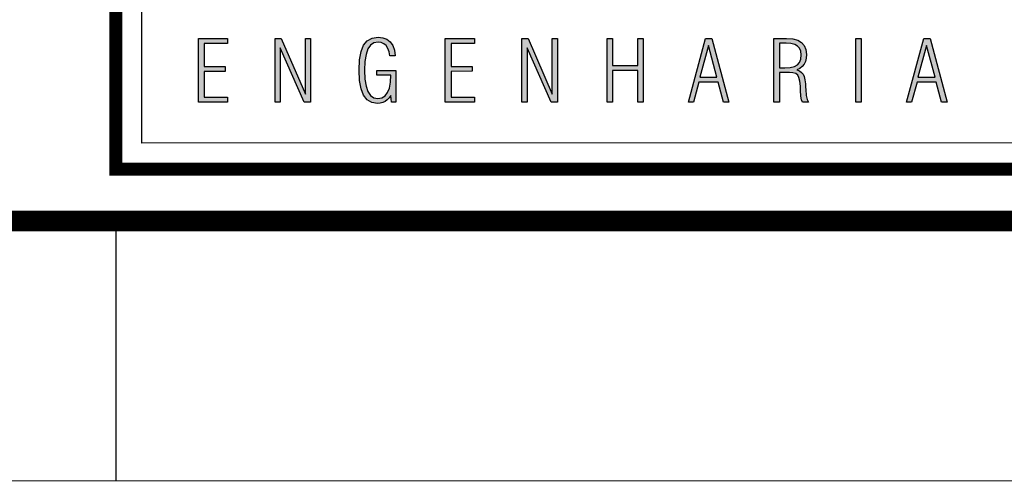
# Model space of a CAD drawing. Extents: x 185517 to 375723, y 1678942 to 3359183.
# Drawn here: x 186354 to 186392, y 1678942 to 1678960 of the extents above; entities that cross this region are included whole.
import ezdxf

# ---------------------------------------------------------------- set-up
doc = ezdxf.new("R2010")
doc.units = 0
doc.header["$LTSCALE"] = 5
doc.header["$MEASUREMENT"] = 0
doc.layers.get('0').update_dxf_attribs({"linetype": 'CONTINUOUS'})
for name, color, linetype in [('A_FORMATO', 7, 'CONTINUOUS'), ('EIXO_PIRES_12SET00', 7, 'CONTINUOUS'), ('LAYER_1', 7, 'CONTINUOUS'), ('SERTORIO_PROJETO', 7, 'CONTINUOUS')]:
    doc.layers.add(name, color=color, linetype=linetype)

msp = doc.modelspace()

# ---------------------------------------------------------------- hatches: boundary and pattern name
at = {"linetype": 'CONTINUOUS'}
h = msp.add_hatch(color=164, dxfattribs=at)
h.paths.add_polyline_path([(186360.896, 1678956.48), (186362.02, 1678956.48), (186362.02, 1678956.671), (186361.117, 1678956.671), (186361.117, 1678957.667), (186361.927, 1678957.667), (186361.927, 1678957.855), (186361.117, 1678957.855), (186361.117, 1678958.739), (186362.02, 1678958.739), (186362.02, 1678958.931), (186360.896, 1678958.931)])
h.paths.add_polyline_path([(186363.847, 1678956.48), (186364.041, 1678956.48), (186364.041, 1678958.576), (186364.969, 1678956.48), (186365.209, 1678956.48), (186365.208, 1678958.931), (186365.014, 1678958.931), (186365.014, 1678956.793), (186364.081, 1678958.931), (186363.847, 1678958.931)])
h.paths.add_polyline_path([(186367.349, 1678958.322), (186367.419, 1678958.53), (186367.519, 1678958.676), (186367.65, 1678958.763), (186367.812, 1678958.793), (186367.931, 1678958.777), (186368.035, 1678958.732), (186368.122, 1678958.656), (186368.192, 1678958.552), (186368.241, 1678958.424), (186368.269, 1678958.27), (186368.476, 1678958.27), (186368.442, 1678958.482), (186368.376, 1678958.658), (186368.278, 1678958.799), (186368.151, 1678958.902), (186367.996, 1678958.963), (186367.815, 1678958.984), (186367.584, 1678958.95), (186367.398, 1678958.847), (186367.257, 1678958.677), (186367.158, 1678958.433), (186367.099, 1678958.11), (186367.079, 1678957.707), (186367.099, 1678957.31), (186367.157, 1678956.989), (186367.254, 1678956.743), (186367.391, 1678956.57), (186367.571, 1678956.465), (186367.793, 1678956.431), (186367.895, 1678956.439), (186367.991, 1678956.465), (186368.081, 1678956.508), (186368.165, 1678956.567), (186368.241, 1678956.641), (186368.309, 1678956.731), (186368.332, 1678956.481), (186368.493, 1678956.481), (186368.493, 1678957.695), (186367.76, 1678957.695), (186367.76, 1678957.523), (186368.306, 1678957.523), (186368.292, 1678957.25), (186368.25, 1678957.025), (186368.18, 1678956.849), (186368.081, 1678956.723), (186367.955, 1678956.647), (186367.802, 1678956.622), (186367.644, 1678956.651), (186367.516, 1678956.739), (186367.418, 1678956.886), (186367.349, 1678957.095), (186367.307, 1678957.368), (186367.293, 1678957.707), (186367.307, 1678958.048)])
h.paths.add_polyline_path([(186370.401, 1678956.481), (186371.525, 1678956.481), (186371.525, 1678956.672), (186370.622, 1678956.672), (186370.622, 1678957.667), (186371.432, 1678957.668), (186371.432, 1678957.855), (186370.622, 1678957.855), (186370.622, 1678958.74), (186371.525, 1678958.74), (186371.525, 1678958.932), (186370.4, 1678958.931)])
h.paths.add_polyline_path([(186373.546, 1678958.577), (186374.474, 1678956.481), (186374.713, 1678956.481), (186374.713, 1678958.932), (186374.519, 1678958.932), (186374.519, 1678956.794), (186373.586, 1678958.932), (186373.352, 1678958.932), (186373.352, 1678956.481), (186373.546, 1678956.481)])
h.paths.add_polyline_path([(186376.839, 1678957.893), (186376.839, 1678958.932), (186376.635, 1678958.932), (186376.635, 1678956.481), (186376.839, 1678956.481), (186376.839, 1678957.702), (186377.809, 1678957.702), (186377.809, 1678956.481), (186378.013, 1678956.481), (186378.013, 1678958.932), (186377.809, 1678958.932), (186377.809, 1678957.893)])
h.paths.add_polyline_path([(186380.659, 1678958.932), (186380.418, 1678958.932), (186379.758, 1678956.481), (186379.95, 1678956.482), (186380.159, 1678957.251), (186380.898, 1678957.251), (186381.106, 1678956.482), (186381.313, 1678956.482)])
h.paths.add_polyline_path([(186380.857, 1678957.439), (186380.195, 1678957.439), (186380.527, 1678958.663)], flags=16)
h = msp.add_hatch(color=164, dxfattribs=at)
h.paths.add_polyline_path([(186386.404, 1678958.933), (186386.197, 1678958.933), (186386.197, 1678956.482), (186386.405, 1678956.482)])
h.paths.add_polyline_path([(186383.78, 1678957.612), (186383.887, 1678957.579), (186383.962, 1678957.523), (186384.012, 1678957.431), (186384.047, 1678957.288), (186384.066, 1678957.094), (186384.068, 1678957.05), (186384.071, 1678956.996), (186384.074, 1678956.931), (186384.088, 1678956.713), (186384.113, 1678956.563), (186384.148, 1678956.482), (186384.385, 1678956.482), (186384.328, 1678956.58), (186384.289, 1678956.742), (186384.27, 1678956.967), (186384.267, 1678957.052), (186384.264, 1678957.124), (186384.26, 1678957.182), (186384.243, 1678957.339), (186384.213, 1678957.465), (186384.171, 1678957.558), (186384.112, 1678957.627), (186384.033, 1678957.682), (186383.934, 1678957.722), (186384.047, 1678957.777), (186384.14, 1678957.85), (186384.21, 1678957.939), (186384.26, 1678958.047), (186384.29, 1678958.174), (186384.3, 1678958.321), (186384.28, 1678958.512), (186384.217, 1678958.666), (186384.114, 1678958.784), (186383.966, 1678958.866), (186383.771, 1678958.916), (186383.53, 1678958.932), (186383.049, 1678958.932), (186383.05, 1678956.482), (186383.257, 1678956.482), (186383.257, 1678957.623), (186383.642, 1678957.623)])
h.paths.add_polyline_path([(186383.673, 1678957.816), (186383.467, 1678957.803), (186383.257, 1678957.803), (186383.257, 1678958.751), (186383.523, 1678958.751), (186383.705, 1678958.739), (186383.851, 1678958.703), (186383.96, 1678958.642), (186384.036, 1678958.556), (186384.081, 1678958.441), (186384.096, 1678958.297), (186384.08, 1678958.137), (186384.033, 1678958.011), (186383.953, 1678957.918), (186383.835, 1678957.854)], flags=16)
h.paths.add_polyline_path([(186389.056, 1678958.933), (186388.815, 1678958.933), (186388.155, 1678956.482), (186388.347, 1678956.482), (186388.557, 1678957.251), (186389.295, 1678957.251), (186389.503, 1678956.482), (186389.71, 1678956.482)])
h.paths.add_polyline_path([(186389.254, 1678957.439), (186388.592, 1678957.439), (186388.924, 1678958.663)], flags=16)

# ---------------------------------------------------------------- linework, layer by layer
at = {"layer": 'A_FORMATO'}
msp.add_lwpolyline([(185516.715, 1678941.835), (186542.715, 1678941.913), (186542.669, 1679535.913), (185516.669, 1679535.835)], close=True, dxfattribs=at)
for points, const_width in [([(185541.714, 1678951.837), (186532.714, 1678951.912), (186532.67, 1679525.912), (185541.67, 1679525.837)], 0.8), ([(186357.714, 1678953.899), (186357.709, 1679014.899), (186530.709, 1679014.912), (186530.714, 1678953.912)], 0.5)]:
    msp.add_lwpolyline(points, close=True, dxfattribs=dict(at, const_width=const_width))
msp.add_lwpolyline([(186405.963, 1678967.902), (186499.713, 1678967.909), (186499.714, 1678954.909), (186358.714, 1678954.899), (186358.713, 1678967.899)], dxfattribs=at)
at = {"layer": 'A_FORMATO', "ltscale": 4000}
msp.add_lwpolyline([(186357.714, 1678951.899), (186357.714, 1678941.899)], dxfattribs=at)
at = {"layer": 'EIXO_PIRES_12SET00', "ltscale": 4000}
msp.add_lwpolyline([(185933.906, 1679210.155, 0), (185937.17, 1679210.807, -0.000001)], format="xyb", dxfattribs=at)
at = {"layer": 'LAYER_1', "color": 164, "linetype": 'CONTINUOUS'}
for p, q in [((186360.896, 1678958.931), (186362.02, 1678958.931)), ((186360.896, 1678956.48), (186360.896, 1678958.931)), ((186362.02, 1678958.931), (186362.02, 1678958.739)), ((186363.847, 1678958.931), (186364.081, 1678958.931)), ((186363.847, 1678956.48), (186363.847, 1678958.931)), ((186364.081, 1678958.931), (186365.014, 1678956.793)), ((186365.014, 1678958.931), (186365.208, 1678958.931)), ((186365.014, 1678956.793), (186365.014, 1678958.931)), ((186365.208, 1678958.931), (186365.209, 1678956.48)), ((186367.257, 1678958.677), (186367.398, 1678958.847)), ((186367.398, 1678958.847), (186367.584, 1678958.95)), ((186367.584, 1678958.95), (186367.815, 1678958.984)), ((186367.815, 1678958.984), (186367.996, 1678958.963)), ((186367.996, 1678958.963), (186368.151, 1678958.902)), ((186368.151, 1678958.902), (186368.278, 1678958.799)), ((186370.4, 1678958.931), (186371.525, 1678958.932)), ((186370.401, 1678956.481), (186370.4, 1678958.931)), ((186371.525, 1678958.932), (186371.525, 1678958.74)), ((186373.352, 1678958.932), (186373.586, 1678958.932)), ((186373.352, 1678956.481), (186373.352, 1678958.932)), ((186373.586, 1678958.932), (186374.519, 1678956.794)), ((186374.519, 1678958.932), (186374.713, 1678958.932)), ((186374.519, 1678956.794), (186374.519, 1678958.932)), ((186374.713, 1678958.932), (186374.713, 1678956.481)), ((186376.635, 1678958.932), (186376.839, 1678958.932)), ((186376.635, 1678956.481), (186376.635, 1678958.932)), ((186376.839, 1678958.932), (186376.839, 1678957.893)), ((186377.809, 1678958.932), (186378.013, 1678958.932)), ((186377.809, 1678957.893), (186377.809, 1678958.932)), ((186378.013, 1678958.932), (186378.013, 1678956.481)), ((186379.758, 1678956.481), (186380.418, 1678958.932)), ((186380.418, 1678958.932), (186380.659, 1678958.932)), ((186380.659, 1678958.932), (186381.313, 1678956.482)), ((186383.049, 1678958.932), (186383.53, 1678958.932)), ((186383.05, 1678956.482), (186383.049, 1678958.932)), ((186383.53, 1678958.932), (186383.771, 1678958.916)), ((186383.771, 1678958.916), (186383.966, 1678958.866)), ((186383.966, 1678958.866), (186384.114, 1678958.784)), ((186386.197, 1678958.933), (186386.404, 1678958.933)), ((186386.197, 1678956.482), (186386.197, 1678958.933)), ((186386.404, 1678958.933), (186386.405, 1678956.482)), ((186388.155, 1678956.482), (186388.815, 1678958.933)), ((186388.815, 1678958.933), (186389.056, 1678958.933)), ((186389.056, 1678958.933), (186389.71, 1678956.482)), ((186361.117, 1678958.739), (186361.117, 1678957.855)), ((186362.02, 1678958.739), (186361.117, 1678958.739)), ((186364.041, 1678958.576), (186364.041, 1678956.48)), ((186364.969, 1678956.48), (186364.041, 1678958.576)), ((186367.158, 1678958.433), (186367.257, 1678958.677)), ((186367.419, 1678958.53), (186367.349, 1678958.322)), ((186367.519, 1678958.676), (186367.419, 1678958.53)), ((186367.65, 1678958.763), (186367.519, 1678958.676)), ((186367.812, 1678958.793), (186367.65, 1678958.763)), ((186367.931, 1678958.777), (186367.812, 1678958.793)), ((186368.035, 1678958.732), (186367.931, 1678958.777)), ((186368.122, 1678958.656), (186368.035, 1678958.732)), ((186368.192, 1678958.552), (186368.122, 1678958.656)), ((186368.241, 1678958.424), (186368.192, 1678958.552)), ((186368.278, 1678958.799), (186368.376, 1678958.658)), ((186368.376, 1678958.658), (186368.442, 1678958.482)), ((186368.442, 1678958.482), (186368.476, 1678958.27)), ((186370.622, 1678958.74), (186370.622, 1678957.855)), ((186371.525, 1678958.74), (186370.622, 1678958.74)), ((186373.546, 1678958.577), (186373.546, 1678956.481)), ((186374.474, 1678956.481), (186373.546, 1678958.577)), ((186380.527, 1678958.663), (186380.195, 1678957.439)), ((186380.857, 1678957.439), (186380.527, 1678958.663)), ((186383.257, 1678958.751), (186383.257, 1678957.803)), ((186383.523, 1678958.751), (186383.257, 1678958.751)), ((186383.705, 1678958.739), (186383.523, 1678958.751)), ((186383.851, 1678958.703), (186383.705, 1678958.739)), ((186383.96, 1678958.642), (186383.851, 1678958.703)), ((186384.036, 1678958.556), (186383.96, 1678958.642)), ((186384.081, 1678958.441), (186384.036, 1678958.556)), ((186384.114, 1678958.784), (186384.217, 1678958.666)), ((186384.217, 1678958.666), (186384.28, 1678958.512)), ((186384.28, 1678958.512), (186384.3, 1678958.321)), ((186388.924, 1678958.663), (186388.592, 1678957.439)), ((186389.254, 1678957.439), (186388.924, 1678958.663)), ((186367.079, 1678957.707), (186367.099, 1678958.11)), ((186367.099, 1678958.11), (186367.158, 1678958.433)), ((186367.349, 1678958.322), (186367.307, 1678958.048)), ((186368.269, 1678958.27), (186368.241, 1678958.424)), ((186368.476, 1678958.27), (186368.269, 1678958.27)), ((186384.033, 1678958.011), (186384.08, 1678958.137)), ((186384.08, 1678958.137), (186384.096, 1678958.297)), ((186384.096, 1678958.297), (186384.081, 1678958.441)), ((186384.29, 1678958.174), (186384.26, 1678958.047)), ((186384.3, 1678958.321), (186384.29, 1678958.174)), ((186361.117, 1678957.855), (186361.927, 1678957.855)), ((186361.927, 1678957.855), (186361.927, 1678957.667)), ((186367.099, 1678957.31), (186367.079, 1678957.707)), ((186367.307, 1678958.048), (186367.293, 1678957.707)), ((186367.293, 1678957.707), (186367.307, 1678957.368)), ((186367.76, 1678957.523), (186367.76, 1678957.695)), ((186367.76, 1678957.695), (186368.493, 1678957.695)), ((186368.493, 1678957.695), (186368.493, 1678956.481)), ((186370.622, 1678957.855), (186371.432, 1678957.855)), ((186371.432, 1678957.855), (186371.432, 1678957.668)), ((186376.839, 1678957.893), (186377.809, 1678957.893)), ((186376.839, 1678957.702), (186376.839, 1678956.481)), ((186377.809, 1678957.702), (186376.839, 1678957.702)), ((186377.809, 1678956.481), (186377.809, 1678957.702)), ((186383.257, 1678957.803), (186383.467, 1678957.803)), ((186383.467, 1678957.803), (186383.673, 1678957.816)), ((186383.673, 1678957.816), (186383.835, 1678957.854)), ((186383.835, 1678957.854), (186383.953, 1678957.918)), ((186384.047, 1678957.777), (186383.934, 1678957.722)), ((186383.934, 1678957.722), (186384.033, 1678957.682)), ((186383.953, 1678957.918), (186384.033, 1678958.011)), ((186384.14, 1678957.85), (186384.047, 1678957.777)), ((186384.21, 1678957.939), (186384.14, 1678957.85)), ((186384.26, 1678958.047), (186384.21, 1678957.939)), ((186361.117, 1678957.667), (186361.117, 1678956.671)), ((186361.927, 1678957.667), (186361.117, 1678957.667)), ((186367.157, 1678956.989), (186367.099, 1678957.31)), ((186367.307, 1678957.368), (186367.349, 1678957.095)), ((186368.306, 1678957.523), (186367.76, 1678957.523)), ((186368.292, 1678957.25), (186368.306, 1678957.523)), ((186371.432, 1678957.668), (186370.622, 1678957.667)), ((186370.622, 1678957.667), (186370.622, 1678956.672)), ((186380.195, 1678957.439), (186380.857, 1678957.439)), ((186383.257, 1678957.623), (186383.257, 1678956.482)), ((186383.642, 1678957.623), (186383.257, 1678957.623)), ((186383.78, 1678957.612), (186383.642, 1678957.623)), ((186383.887, 1678957.579), (186383.78, 1678957.612)), ((186383.962, 1678957.523), (186383.887, 1678957.579)), ((186384.012, 1678957.431), (186383.962, 1678957.523)), ((186384.047, 1678957.288), (186384.012, 1678957.431)), ((186384.033, 1678957.682), (186384.112, 1678957.627)), ((186384.112, 1678957.627), (186384.171, 1678957.558)), ((186384.171, 1678957.558), (186384.213, 1678957.465)), ((186384.213, 1678957.465), (186384.243, 1678957.339)), ((186384.243, 1678957.339), (186384.26, 1678957.182)), ((186388.592, 1678957.439), (186389.254, 1678957.439)), ((186367.254, 1678956.743), (186367.157, 1678956.989)), ((186367.349, 1678957.095), (186367.418, 1678956.886)), ((186368.18, 1678956.849), (186368.25, 1678957.025)), ((186368.25, 1678957.025), (186368.292, 1678957.25)), ((186380.159, 1678957.251), (186379.95, 1678956.482)), ((186380.898, 1678957.251), (186380.159, 1678957.251)), ((186381.106, 1678956.482), (186380.898, 1678957.251)), ((186384.066, 1678957.094), (186384.047, 1678957.288)), ((186384.068, 1678957.05), (186384.066, 1678957.094)), ((186384.071, 1678956.996), (186384.068, 1678957.05)), ((186384.074, 1678956.931), (186384.071, 1678956.996)), ((186384.088, 1678956.713), (186384.074, 1678956.931)), ((186384.26, 1678957.182), (186384.264, 1678957.124)), ((186384.264, 1678957.124), (186384.267, 1678957.052)), ((186384.267, 1678957.052), (186384.27, 1678956.967)), ((186384.27, 1678956.967), (186384.289, 1678956.742)), ((186388.557, 1678957.251), (186388.347, 1678956.482)), ((186389.295, 1678957.251), (186388.557, 1678957.251)), ((186389.503, 1678956.482), (186389.295, 1678957.251)), ((186361.117, 1678956.671), (186362.02, 1678956.671)), ((186362.02, 1678956.671), (186362.02, 1678956.48)), ((186367.391, 1678956.57), (186367.254, 1678956.743)), ((186367.571, 1678956.465), (186367.391, 1678956.57)), ((186367.418, 1678956.886), (186367.516, 1678956.739)), ((186367.516, 1678956.739), (186367.644, 1678956.651)), ((186367.644, 1678956.651), (186367.802, 1678956.622)), ((186367.802, 1678956.622), (186367.955, 1678956.647)), ((186367.955, 1678956.647), (186368.081, 1678956.723)), ((186368.081, 1678956.723), (186368.18, 1678956.849)), ((186368.165, 1678956.567), (186368.081, 1678956.508)), ((186368.241, 1678956.641), (186368.165, 1678956.567)), ((186368.309, 1678956.731), (186368.241, 1678956.641)), ((186368.332, 1678956.481), (186368.309, 1678956.731)), ((186370.622, 1678956.672), (186371.525, 1678956.672)), ((186371.525, 1678956.672), (186371.525, 1678956.481)), ((186384.113, 1678956.563), (186384.088, 1678956.713)), ((186384.148, 1678956.482), (186384.113, 1678956.563)), ((186384.289, 1678956.742), (186384.328, 1678956.58)), ((186384.328, 1678956.58), (186384.385, 1678956.482)), ((186362.02, 1678956.48), (186360.896, 1678956.48)), ((186364.041, 1678956.48), (186363.847, 1678956.48)), ((186365.209, 1678956.48), (186364.969, 1678956.48)), ((186367.793, 1678956.431), (186367.571, 1678956.465)), ((186367.895, 1678956.439), (186367.793, 1678956.431)), ((186367.991, 1678956.465), (186367.895, 1678956.439)), ((186368.081, 1678956.508), (186367.991, 1678956.465)), ((186368.493, 1678956.481), (186368.332, 1678956.481)), ((186371.525, 1678956.481), (186370.401, 1678956.481)), ((186373.546, 1678956.481), (186373.352, 1678956.481)), ((186374.713, 1678956.481), (186374.474, 1678956.481)), ((186376.839, 1678956.481), (186376.635, 1678956.481)), ((186378.013, 1678956.481), (186377.809, 1678956.481)), ((186379.95, 1678956.482), (186379.758, 1678956.481)), ((186381.313, 1678956.482), (186381.106, 1678956.482)), ((186383.257, 1678956.482), (186383.05, 1678956.482)), ((186384.385, 1678956.482), (186384.148, 1678956.482)), ((186386.405, 1678956.482), (186386.197, 1678956.482)), ((186388.347, 1678956.482), (186388.155, 1678956.482)), ((186389.71, 1678956.482), (186389.503, 1678956.482))]:
    msp.add_line(p, q, dxfattribs=at)
at = {"layer": 'LAYER_1', "color": 164}
msp.add_solid([(186386.197, 1678956.482), (186386.197, 1678958.933), (186386.405, 1678956.482), (186386.404, 1678958.933)], dxfattribs=at)
at = {"layer": 'SERTORIO_PROJETO', "ltscale": 4000}
for points in [[(185932.829, 1679215.549, 0), (185936.092, 1679216.201, -0.000001)], [(185934.984, 1679204.762, 0), (185938.248, 1679205.414, -0.000001)], [(185936.943, 1679194.956, 0), (185940.207, 1679195.608, -0.000001)]]:
    msp.add_lwpolyline(points, format="xyb", dxfattribs=at)

doc.saveas('drawing.dxf')
